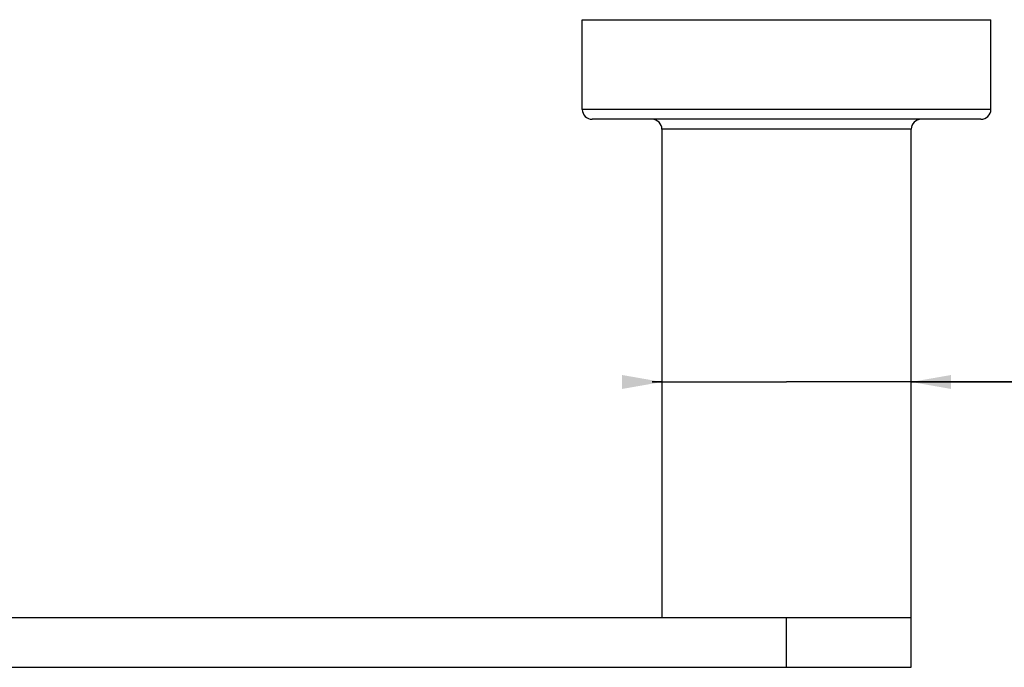
# Model space of a CAD drawing. Units: millimetres. Extents: x 0 to 297, y 0 to 210.
# Drawn here: x 142 to 192, y 70 to 103 of the extents above; entities that cross this region are included whole.
import ezdxf

# ---------------------------------------------------------------- set-up
doc = ezdxf.new("R2010")
doc.units = ezdxf.units.MM
doc.header["$LTSCALE"] = 16.335
doc.layers.get('0').update_dxf_attribs({"linetype": 'CONTINUOUS'})
doc.layers.add('00_COMPONENTI', color=7, linetype='CONTINUOUS')
doc.styles.get("Standard").update_dxf_attribs({"font": 'txt', "width": 1.15})
doc.dimstyles.new('DIMSTYLE_1', dxfattribs={"dimtxt": 2, "dimasz": 2, "dimexe": 1, "dimexo": 0.5, "dimgap": 0.5, "dimtad": 1, "dimlfac": 2, "dimdsep": 46, "dimtxsty": 'Standard', "dimblk": '_FILLED', "dimblk1": '_FILLED', "dimblk2": '_FILLED', "dimcen": 0.09, "dimadec": 0, "dimazin": 0, "dimtfac": 1, "dimtofl": 0, "dimtmove": 0, "dimatfit": 3, "dimldrblk": '_FILLED', "dimfxl": 0, "dimtolj": 1, "dimarcsym": 0})

# ---------------------------------------------------------------- blocks, each defined once
blk = doc.blocks.new('_FILLED')
at = {"color": 0, "linetype": 'ByBlock'}
blk.add_solid([(0, 0), (-1, 0.175), (-1, -0.175)], dxfattribs=at)
blk = doc.blocks.new('*D6')
at = {"color": 2, "linetype": 'Continuous'}
for p, q in [((170.695, 103.306), (170.695, 132.892)), ((191.195, 103.306), (191.195, 132.892)), ((170.695, 131.892), (180.945, 131.892)), ((191.195, 131.892), (180.945, 131.892))]:
    blk.add_line(p, q, dxfattribs=at)
at = {"color": 2, "linetype": 'Continuous', "xscale": 2, "yscale": 2, "zscale": 2, "rotation": 180}
blk.add_blockref('_FILLED', (170.695, 131.892), dxfattribs=at)
at = {"color": 2, "linetype": 'Continuous', "xscale": 2, "yscale": 2, "zscale": 2}
blk.add_blockref('_FILLED', (191.195, 131.892), dxfattribs=at)
at = {"color": 2, "linetype": 'Continuous', "insert": (180.945, 134.392), "char_height": 2, "width": 8.8875, "attachment_point": 2, "line_spacing_factor": 0.9}
blk.add_mtext('{\\Ftxt.shx;\\W1.333333;\\H2.000000; }41', dxfattribs=at)
blk = doc.blocks.new('*D9')
at = {"color": 2, "linetype": 'Continuous'}
for p, q in [((174.695, 84.625), (174.195, 84.625)), ((174.195, 84.625), (180.945, 84.625)), ((199.442, 84.625), (180.945, 84.625)), ((187.195, 84.625), (199.442, 84.625))]:
    blk.add_line(p, q, dxfattribs=at)
at = {"color": 2, "linetype": 'Continuous', "xscale": 2, "yscale": 2, "zscale": 2}
blk.add_blockref('_FILLED', (174.695, 84.625), dxfattribs=at)
at = {"color": 2, "linetype": 'Continuous', "xscale": 2, "yscale": 2, "zscale": 2, "rotation": 180}
blk.add_blockref('_FILLED', (187.195, 84.625), dxfattribs=at)
at = {"color": 2, "linetype": 'Continuous', "insert": (192.559, 87.125), "char_height": 2, "width": 10.325, "attachment_point": 1, "line_spacing_factor": 0.9}
blk.add_mtext('{\\Ftxt.shx;\\W1.333333;\\H2.000000; }25', dxfattribs=at)

msp = doc.modelspace()

# ---------------------------------------------------------------- linework, layer by layer
at = {"layer": '00_COMPONENTI', "color": 7, "linetype": 'Continuous'}
for p, q in [((170.6949, 102.8059), (191.1949, 102.8059)), ((170.6949, 98.3059), (170.6949, 102.8059)), ((191.1949, 98.3059), (191.1949, 102.8059)), ((190.6949, 97.8059), (171.1949, 97.8059)), ((174.6949, 97.3059), (174.6949, 72.8059)), ((187.1949, 70.3059), (187.1949, 97.3059)), ((24.6949, 72.8059), (187.1949, 72.8059)), ((24.6954, 70.3059), (187.1944, 70.3059))]:
    msp.add_line(p, q, dxfattribs=at)
at = {"layer": '00_COMPONENTI', "color": 9, "linetype": 'Continuous'}
for p, q in [((191.1949, 98.3059), (170.6949, 98.3059)), ((187.1949, 97.3059), (174.6949, 97.3059)), ((180.9449, 70.3059), (180.9449, 72.8059))]:
    msp.add_line(p, q, dxfattribs=at)
at = {"layer": '00_COMPONENTI', "color": 7, "linetype": 'Continuous'}
for centre, start, end in [((171.1949, 98.3059), 180, 270), ((190.6949, 98.3059), 270, 360), ((174.1949, 97.3059), 0, 90), ((187.6949, 97.3059), 90, 180)]:
    msp.add_arc(centre, 0.5, start, end, dxfattribs=at)

# ---------------------------------------------------------------- dimensions: what is measured, and where the dimension line sits
at = {"color": 2, "linetype": 'Continuous'}
for base, p1, p2, picture, middle in [((191.1949, 131.8916), (170.6949, 102.8059), (191.1949, 102.8059), '*D6', (182.2783, 131.8916)), ((187.1949, 84.6245), (174.6949, 72.8059), (187.1949, 72.8059), '*D9', (197.3336, 84.6245))]:
    dim = msp.add_linear_dim(base=base, p1=p1, p2=p2, text='%%c<>', dimstyle='DIMSTYLE_1', dxfattribs=at)
    dim.commit()
    dim.dimension.update_dxf_attribs({"geometry": picture, "text_midpoint": middle, "dimtype": 160})

doc.saveas('drawing.dxf')
